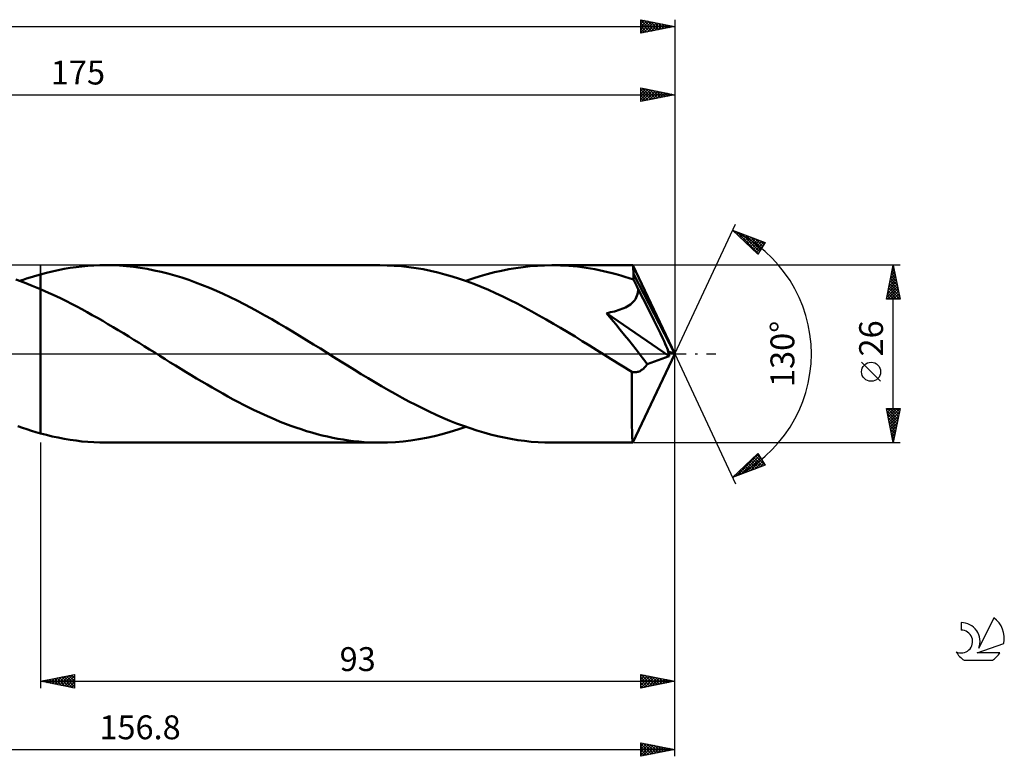
# Model space of a CAD drawing. Units: millimetres. Extents: x -17 to 273, y -59 to 53.
# Drawn here: x 129 to 273, y -59 to 49 of the extents above; entities that cross this region are included whole.
import ezdxf
from ezdxf.enums import TextEntityAlignment as Align

# ---------------------------------------------------------------- set-up
doc = ezdxf.new("R2010")
doc.units = ezdxf.units.MM
doc.header["$LTSCALE"] = 6.6
doc.linetypes.add('LONGDASH_DASH', pattern=[0.85, 0.4, -0.2, 0.05, -0.2])
for name, color, linetype in [('1', 4, 'CONTINUOUS'), ('2', 7, 'CONTINUOUS'), ('4', 2, 'LONGDASH_DASH'), ('CUT', 1, 'CONTINUOUS'), ('NOCUT', 7, 'CONTINUOUS'), ('SK2', 7, 'CONTINUOUS'), ('SK4', 2, 'LONGDASH_DASH'), ('SK6', 5, 'CONTINUOUS')]:
    doc.layers.add(name, color=color, linetype=linetype)
doc.styles.get("Standard").update_dxf_attribs({"font": 'Monospac821 BT'})

msp = doc.modelspace()

# ---------------------------------------------------------------- linework, layer by layer
at = {"layer": '1', "color": 4, "linetype": 'CONTINUOUS', "lineweight": 50}
for p, q in [((139.83, 12.96), (140.69, 12.99)), ((140.69, 12.99), (141.56, 13)), ((142.57, 12.99), (141.56, 13)), ((181.74, 13), (141.56, 13)), ((182.8, 12.98), (181.74, 13)), ((205.89, 12.98), (206.94, 13)), ((207.57, 12.99), (206.94, 13)), ((218.82, 13), (206.94, 13)), ((208.21, 12.98), (207.57, 12.99)), ((218.83, 12.99), (218.82, 13)), ((218.82, 13), (218.82, 13)), ((218.82, 13), (218.82, 13)), ((218.82, 13), (218.82, 13)), ((218.85, 12.92), (218.83, 12.99)), ((225, 0), (218.83, 12.99)), ((218.83, 12.99), (218.83, 12.99)), ((218.83, 12.99), (218.83, 12.99)), ((131.49, 11.51), (132, 11.65)), ((132, 11.65), (132.87, 11.88)), ((132, 11.65), (132, 11.65)), ((132, 11.65), (132, 11.65)), ((132, 11.65), (132, 11.65)), ((132, 11.65), (132, 11.65)), ((132, 11.65), (132, 11.65)), ((132, 11.65), (132, 11.65)), ((132, -11.65), (132, 11.65)), ((132.87, 11.88), (133.74, 12.09)), ((133.74, 12.09), (134.61, 12.28)), ((134.61, 12.28), (135.48, 12.45)), ((135.48, 12.45), (136.35, 12.6)), ((136.35, 12.6), (137.22, 12.72)), ((137.22, 12.72), (138.09, 12.82)), ((138.09, 12.82), (138.96, 12.9)), ((138.96, 12.9), (139.83, 12.96)), ((143.59, 12.94), (142.57, 12.99)), ((144.6, 12.86), (143.59, 12.94)), ((145.62, 12.75), (144.6, 12.86)), ((146.63, 12.62), (145.62, 12.75)), ((147.65, 12.45), (146.63, 12.62)), ((148.66, 12.25), (147.65, 12.45)), ((149.68, 12.03), (148.66, 12.25)), ((150.69, 11.77), (149.68, 12.03)), ((151.7, 11.49), (150.69, 11.77)), ((183.87, 12.93), (182.8, 12.98)), ((184.93, 12.85), (183.87, 12.93)), ((185.99, 12.73), (184.93, 12.85)), ((187.05, 12.58), (185.99, 12.73)), ((188.11, 12.4), (187.05, 12.58)), ((189.17, 12.18), (188.11, 12.4)), ((190.23, 11.93), (189.17, 12.18)), ((191.29, 11.66), (190.23, 11.93)), ((192.35, 11.35), (191.29, 11.66)), ((196.44, 11.38), (197.5, 11.68)), ((197.5, 11.68), (198.55, 11.96)), ((198.55, 11.96), (199.59, 12.2)), ((199.59, 12.2), (200.64, 12.41)), ((200.64, 12.41), (201.69, 12.59)), ((201.69, 12.59), (202.74, 12.74)), ((202.74, 12.74), (203.79, 12.85)), ((203.79, 12.85), (204.84, 12.93)), ((204.84, 12.93), (205.89, 12.98)), ((208.84, 12.95), (208.21, 12.98)), ((209.47, 12.9), (208.84, 12.95)), ((210.1, 12.85), (209.47, 12.9)), ((210.73, 12.79), (210.1, 12.85)), ((211.36, 12.71), (210.73, 12.79)), ((211.99, 12.62), (211.36, 12.71)), ((212.63, 12.52), (211.99, 12.62)), ((213.26, 12.41), (212.63, 12.52)), ((213.89, 12.28), (213.26, 12.41)), ((214.52, 12.15), (213.89, 12.28)), ((215.15, 12), (214.52, 12.15)), ((215.78, 11.84), (215.15, 12)), ((216.41, 11.68), (215.78, 11.84)), ((217.05, 11.5), (216.41, 11.68)), ((218.87, 12.79), (218.85, 12.92)), ((218.88, 12.61), (218.87, 12.79)), ((218.9, 12.37), (218.88, 12.61)), ((218.92, 12.08), (218.9, 12.37)), ((218.94, 11.74), (218.92, 12.08)), ((225, 0), (218.94, 11.74)), ((218.94, 10.9), (218.94, 11.74)), ((129.6, 10.46), (128.39, 10.89)), ((128.96, 10.69), (129.47, 10.87)), ((129.47, 10.87), (129.98, 11.04)), ((130.8, 10), (129.6, 10.46)), ((129.98, 11.04), (130.48, 11.2)), ((130.48, 11.2), (130.99, 11.36)), ((130.99, 11.36), (131.49, 11.51)), ((152.71, 11.18), (151.7, 11.49)), ((153.73, 10.84), (152.71, 11.18)), ((154.74, 10.48), (153.73, 10.84)), ((155.76, 10.09), (154.74, 10.48)), ((193.41, 11.01), (192.35, 11.35)), ((194.47, 10.64), (193.41, 11.01)), ((194.34, 10.69), (195.39, 11.05)), ((195.53, 10.25), (194.47, 10.64)), ((195.39, 11.05), (196.44, 11.38)), ((196.59, 9.83), (195.53, 10.25)), ((217.68, 11.31), (217.05, 11.5)), ((218.31, 11.11), (217.68, 11.31)), ((218.94, 10.9), (218.31, 11.11)), ((219.03, 10.7), (218.94, 10.9)), ((219.13, 10.51), (219.03, 10.7)), ((219.22, 10.31), (219.13, 10.51)), ((219.31, 10.11), (219.22, 10.31)), ((219.41, 9.91), (219.31, 10.11)), ((132, 9.5), (130.8, 10)), ((132.76, 9.17), (132, 9.5)), ((132, 9.5), (132, 9.5)), ((132, 9.5), (132, 9.5)), ((132, 9.5), (132, 9.5)), ((132, 9.5), (132, 9.5)), ((132, 9.5), (132, 9.5)), ((132, 9.5), (132, 9.5)), ((132, -11.65), (132, 9.5)), ((133.52, 8.83), (132.76, 9.17)), ((134.29, 8.47), (133.52, 8.83)), ((156.77, 9.68), (155.76, 10.09)), ((157.79, 9.25), (156.77, 9.68)), ((158.81, 8.79), (157.79, 9.25)), ((159.82, 8.31), (158.81, 8.79)), ((197.65, 9.38), (196.59, 9.83)), ((198.71, 8.91), (197.65, 9.38)), ((199.77, 8.42), (198.71, 8.91)), ((219.5, 9.71), (219.41, 9.91)), ((219.43, 8.5), (219.51, 8.74)), ((219.59, 9.51), (219.5, 9.71)), ((219.51, 8.74), (219.56, 8.99)), ((219.56, 8.99), (219.59, 9.25)), ((221.06, 6.65), (219.59, 9.51)), ((219.59, 9.25), (219.59, 9.51)), ((135.05, 8.1), (134.29, 8.47)), ((135.81, 7.73), (135.05, 8.1)), ((136.57, 7.34), (135.81, 7.73)), ((137.33, 6.94), (136.57, 7.34)), ((160.84, 7.81), (159.82, 8.31)), ((161.85, 7.3), (160.84, 7.81)), ((162.87, 6.76), (161.85, 7.3)), ((200.83, 7.9), (199.77, 8.42)), ((201.89, 7.37), (200.83, 7.9)), ((202.95, 6.81), (201.89, 7.37)), ((218.26, 7.1), (218.48, 7.26)), ((218.48, 7.26), (218.69, 7.43)), ((218.69, 7.43), (218.88, 7.62)), ((218.88, 7.62), (219.06, 7.82)), ((219.06, 7.82), (219.21, 8.03)), ((219.21, 8.03), (219.33, 8.26)), ((219.33, 8.26), (219.43, 8.5)), ((138.09, 6.54), (137.33, 6.94)), ((138.85, 6.12), (138.09, 6.54)), ((139.61, 5.7), (138.85, 6.12)), ((163.88, 6.21), (162.87, 6.76)), ((164.9, 5.65), (163.88, 6.21)), ((204.01, 6.24), (202.95, 6.81)), ((205.07, 5.65), (204.01, 6.24)), ((214.97, 5.99), (215.27, 6.04)), ((215.66, 5.16), (214.97, 5.99)), ((224.14, -0.32), (214.97, 5.99)), ((215.27, 6.04), (215.56, 6.1)), ((215.56, 6.1), (215.85, 6.17)), ((215.85, 6.17), (216.14, 6.24)), ((216.14, 6.24), (216.43, 6.32)), ((216.43, 6.32), (216.7, 6.4)), ((216.7, 6.4), (216.97, 6.49)), ((216.97, 6.49), (217.24, 6.59)), ((217.24, 6.59), (217.51, 6.7)), ((217.51, 6.7), (217.77, 6.82)), ((217.77, 6.82), (218.02, 6.96)), ((218.02, 6.96), (218.26, 7.1)), ((221.92, 4.93), (221.06, 6.65)), ((140.37, 5.27), (139.61, 5.7)), ((141.13, 4.83), (140.37, 5.27)), ((141.9, 4.38), (141.13, 4.83)), ((142.66, 3.93), (141.9, 4.38)), ((165.91, 5.07), (164.9, 5.65)), ((166.93, 4.48), (165.91, 5.07)), ((167.95, 3.88), (166.93, 4.48)), ((206.13, 5.05), (205.07, 5.65)), ((207.19, 4.43), (206.13, 5.05)), ((208.25, 3.81), (207.19, 4.43)), ((216.33, 4.34), (215.66, 5.16)), ((216.99, 3.53), (216.33, 4.34)), ((222.49, 3.79), (221.92, 4.93)), ((143.42, 3.48), (142.66, 3.93)), ((144.18, 3.02), (143.42, 3.48)), ((144.95, 2.55), (144.18, 3.02)), ((168.96, 3.27), (167.95, 3.88)), ((169.98, 2.65), (168.96, 3.27)), ((209.31, 3.17), (208.25, 3.81)), ((210.36, 2.53), (209.31, 3.17)), ((217.62, 2.75), (216.99, 3.53)), ((222.89, 2.97), (222.49, 3.79)), ((223.19, 2.35), (222.89, 2.97)), ((145.71, 2.08), (144.95, 2.55)), ((146.47, 1.61), (145.71, 2.08)), ((147.23, 1.14), (146.47, 1.61)), ((170.99, 2.03), (169.98, 2.65)), ((172.01, 1.4), (170.99, 2.03)), ((211.42, 1.87), (210.36, 2.53)), ((212.48, 1.22), (211.42, 1.87)), ((218.23, 2), (217.62, 2.75)), ((218.78, 1.31), (218.23, 2)), ((223.42, 1.86), (223.19, 2.35)), ((223.59, 1.46), (223.42, 1.86)), ((223.73, 1.13), (223.59, 1.46)), ((147.99, 0.66), (147.23, 1.14)), ((148.75, 0.19), (147.99, 0.66)), ((149.52, -0.29), (148.75, 0.19)), ((173.03, 0.77), (172.01, 1.4)), ((174.02, 0.14), (173.03, 0.77)), ((175.02, -0.48), (174.02, 0.14)), ((213.54, 0.56), (212.48, 1.22)), ((214.6, -0.1), (213.54, 0.56)), ((219.3, 0.66), (218.78, 1.31)), ((218.83, -12.99), (225, 0)), ((219.77, 0.05), (219.3, 0.66)), ((220.21, -0.51), (219.77, 0.05)), ((223.84, 0.84), (223.73, 1.13)), ((223.94, 0.59), (223.84, 0.84)), ((224.01, 0.37), (223.94, 0.59)), ((224.01, 0.26), (223.97, 0.37)), ((225, 0), (223.97, 0.37)), ((223.97, 0.37), (224.01, 0.37)), ((225, 0), (224.01, 0.37)), ((224.04, 0.15), (224.01, 0.26)), ((224.07, 0.05), (224.04, 0.15)), ((224.09, -0.05), (224.07, 0.05)), ((150.28, -0.76), (149.52, -0.29)), ((151.04, -1.24), (150.28, -0.76)), ((151.81, -1.72), (151.04, -1.24)), ((176.02, -1.1), (175.02, -0.48)), ((177.02, -1.72), (176.02, -1.1)), ((215.66, -0.77), (214.6, -0.1)), ((216.16, -1.08), (215.66, -0.77)), ((216.66, -1.39), (216.16, -1.08)), ((217.16, -1.7), (216.66, -1.39)), ((220.6, -1.02), (220.21, -0.51)), ((220.95, -1.5), (220.6, -1.02)), ((220.95, -1.5), (224.14, -0.32)), ((224.11, -0.14), (224.09, -0.05)), ((224.13, -0.23), (224.11, -0.14)), ((224.14, -0.32), (224.13, -0.23)), ((152.58, -2.19), (151.81, -1.72)), ((153.35, -2.66), (152.58, -2.19)), ((154.12, -3.13), (153.35, -2.66)), ((178.02, -2.34), (177.02, -1.72)), ((179.02, -2.95), (178.02, -2.34)), ((217.67, -2.01), (217.16, -1.7)), ((218.17, -2.32), (217.67, -2.01)), ((218.67, -2.63), (218.17, -2.32)), ((218.66, -3.13), (218.67, -2.63)), ((218.78, -2.66), (218.67, -2.63)), ((218.9, -2.68), (218.78, -2.66)), ((219.02, -2.7), (218.9, -2.68)), ((219.14, -2.7), (219.02, -2.7)), ((219.14, -2.7), (219.26, -2.69)), ((219.26, -2.69), (219.39, -2.68)), ((219.39, -2.68), (219.51, -2.65)), ((219.51, -2.65), (219.63, -2.62)), ((219.63, -2.62), (219.75, -2.57)), ((219.75, -2.57), (219.88, -2.51)), ((219.88, -2.51), (220, -2.44)), ((220, -2.44), (220.12, -2.36)), ((220.12, -2.36), (220.25, -2.27)), ((220.25, -2.27), (220.37, -2.17)), ((220.37, -2.17), (220.49, -2.06)), ((220.49, -2.06), (220.61, -1.94)), ((220.61, -1.94), (220.72, -1.8)), ((220.72, -1.8), (220.84, -1.66)), ((220.84, -1.66), (220.95, -1.5)), ((154.88, -3.59), (154.12, -3.13)), ((155.65, -4.05), (154.88, -3.59)), ((156.42, -4.51), (155.65, -4.05)), ((180.02, -3.55), (179.02, -2.95)), ((181.01, -4.15), (180.02, -3.55)), ((182.01, -4.73), (181.01, -4.15)), ((218.66, -3.62), (218.66, -3.13)), ((218.66, -4.1), (218.66, -3.62)), ((218.66, -4.58), (218.66, -4.1)), ((157.19, -4.95), (156.42, -4.51)), ((157.95, -5.39), (157.19, -4.95)), ((158.72, -5.82), (157.95, -5.39)), ((183.01, -5.31), (182.01, -4.73)), ((184.01, -5.87), (183.01, -5.31)), ((218.66, -5.04), (218.66, -4.58)), ((218.66, -5.49), (218.66, -5.04)), ((218.66, -5.93), (218.66, -5.49)), ((159.49, -6.25), (158.72, -5.82)), ((160.26, -6.67), (159.49, -6.25)), ((161.02, -7.07), (160.26, -6.67)), ((161.79, -7.47), (161.02, -7.07)), ((185, -6.42), (184.01, -5.87)), ((186, -6.96), (185, -6.42)), ((187, -7.47), (186, -6.96)), ((218.66, -6.37), (218.66, -5.93)), ((218.66, -6.8), (218.66, -6.37)), ((218.66, -7.23), (218.66, -6.8)), ((162.56, -7.86), (161.79, -7.47)), ((163.33, -8.23), (162.56, -7.86)), ((164.09, -8.6), (163.33, -8.23)), ((164.86, -8.95), (164.09, -8.6)), ((188, -7.98), (187, -7.47)), ((189, -8.46), (188, -7.98)), ((189.99, -8.92), (189, -8.46)), ((218.66, -7.65), (218.66, -7.23)), ((218.67, -8.06), (218.66, -7.65)), ((218.67, -8.45), (218.67, -8.06)), ((218.67, -8.84), (218.67, -8.45)), ((165.63, -9.29), (164.86, -8.95)), ((166.39, -9.62), (165.63, -9.29)), ((167.16, -9.94), (166.39, -9.62)), ((167.93, -10.24), (167.16, -9.94)), ((190.99, -9.37), (189.99, -8.92)), ((191.99, -9.79), (190.99, -9.37)), ((192.99, -10.19), (191.99, -9.79)), ((218.68, -9.21), (218.67, -8.84)), ((218.68, -9.57), (218.68, -9.21)), ((218.68, -9.91), (218.68, -9.57)), ((218.69, -10.24), (218.68, -9.91)), ((129.36, -10.83), (128.7, -10.59)), ((130.02, -11.05), (129.36, -10.83)), ((130.68, -11.26), (130.02, -11.05)), ((131.34, -11.46), (130.68, -11.26)), ((132, -11.65), (131.34, -11.46)), ((168.7, -10.53), (167.93, -10.24)), ((169.46, -10.8), (168.7, -10.53)), ((170.23, -11.06), (169.46, -10.8)), ((171, -11.31), (170.23, -11.06)), ((171.77, -11.54), (171, -11.31)), ((172.54, -11.75), (171.77, -11.54)), ((190.9, -11.76), (192.05, -11.44)), ((192.05, -11.44), (193.2, -11.08)), ((193.99, -10.56), (192.99, -10.19)), ((193.2, -11.08), (194.34, -10.69)), ((194.99, -10.91), (193.99, -10.56)), ((195.98, -11.24), (194.99, -10.91)), ((196.98, -11.54), (195.98, -11.24)), ((197.98, -11.81), (196.98, -11.54)), ((218.69, -10.55), (218.69, -10.24)), ((218.7, -10.84), (218.69, -10.55)), ((218.71, -11.12), (218.7, -10.84)), ((218.71, -11.38), (218.71, -11.12)), ((218.72, -11.61), (218.71, -11.38)), ((132, -11.65), (132, -11.65)), ((132, -11.65), (132, -11.65)), ((132, -11.65), (132, -11.65)), ((132, -11.65), (132, -11.65)), ((132, -11.65), (132, -11.65)), ((132, -11.65), (132, -11.65)), ((132.87, -11.88), (132, -11.65)), ((133.74, -12.09), (132.87, -11.88)), ((134.61, -12.28), (133.74, -12.09)), ((135.48, -12.45), (134.61, -12.28)), ((136.35, -12.6), (135.48, -12.45)), ((137.22, -12.72), (136.35, -12.6)), ((138.09, -12.82), (137.22, -12.72)), ((138.96, -12.9), (138.09, -12.82)), ((139.83, -12.96), (138.96, -12.9)), ((140.69, -12.99), (139.83, -12.96)), ((173.31, -11.95), (172.54, -11.75)), ((174.07, -12.13), (173.31, -11.95)), ((174.84, -12.29), (174.07, -12.13)), ((175.61, -12.44), (174.84, -12.29)), ((176.37, -12.57), (175.61, -12.44)), ((177.14, -12.68), (176.37, -12.57)), ((177.91, -12.78), (177.14, -12.68)), ((178.68, -12.86), (177.91, -12.78)), ((179.44, -12.92), (178.68, -12.86)), ((180.21, -12.97), (179.44, -12.92)), ((180.98, -12.99), (180.21, -12.97)), ((181.74, -13), (182.89, -12.98)), ((182.89, -12.98), (184.03, -12.92)), ((184.03, -12.92), (185.17, -12.82)), ((185.17, -12.82), (186.31, -12.69)), ((186.31, -12.69), (187.46, -12.51)), ((187.46, -12.51), (188.61, -12.3)), ((188.61, -12.3), (189.76, -12.05)), ((189.76, -12.05), (190.9, -11.76)), ((198.97, -12.06), (197.98, -11.81)), ((199.97, -12.28), (198.97, -12.06)), ((200.96, -12.47), (199.97, -12.28)), ((201.96, -12.63), (200.96, -12.47)), ((202.96, -12.76), (201.96, -12.63)), ((203.95, -12.87), (202.96, -12.76)), ((204.95, -12.94), (203.95, -12.87)), ((205.94, -12.99), (204.95, -12.94)), ((206.94, -13), (205.94, -12.99)), ((218.73, -11.83), (218.72, -11.61)), ((218.73, -12.03), (218.73, -11.83)), ((218.74, -12.21), (218.73, -12.03)), ((218.75, -12.37), (218.74, -12.21)), ((218.76, -12.51), (218.75, -12.37)), ((218.76, -12.64), (218.76, -12.51)), ((218.77, -12.75), (218.76, -12.64)), ((218.78, -12.84), (218.77, -12.75)), ((218.79, -12.91), (218.78, -12.84)), ((218.8, -12.96), (218.79, -12.91)), ((218.81, -12.99), (218.8, -12.96)), ((218.83, -12.99), (218.83, -12.99)), ((141.56, -13), (140.69, -12.99)), ((141.56, -13), (181.74, -13)), ((181.74, -13), (180.98, -12.99)), ((206.94, -13), (218.82, -13)), ((218.82, -13), (218.81, -12.99)), ((218.82, -13), (218.83, -12.99)), ((218.82, -13), (218.82, -13)), ((218.82, -13), (218.82, -13)), ((218.82, -13), (218.82, -13)), ((218.83, -12.99), (218.83, -12.99))]:
    msp.add_line(p, q, dxfattribs=at)
at = {"layer": '2', "color": 7, "linetype": 'CONTINUOUS', "lineweight": 25}
for p, q in [((220, 37), (220, 39)), ((220, 39), (225, 38)), ((220, 38.99), (220.01, 39)), ((225, 39), (225, 0)), ((50, 38), (225, 38)), ((220, 38.57), (220.36, 38.93)), ((220, 38.15), (220.71, 38.86)), ((220, 37.72), (221.07, 38.79)), ((220, 38.74), (221.45, 37.29)), ((220, 37.3), (221.42, 38.72)), ((220, 38.31), (221.09, 37.22)), ((225, 38), (220, 37)), ((220, 37.89), (220.74, 37.15)), ((220.16, 37.03), (221.77, 38.65)), ((220.2, 38.96), (221.8, 37.36)), ((220.69, 37.14), (222.13, 38.57)), ((220.73, 38.85), (222.16, 37.43)), ((221.22, 37.24), (222.48, 38.5)), ((221.26, 38.75), (222.51, 37.5)), ((221.75, 37.35), (222.83, 38.43)), ((221.79, 38.64), (222.86, 37.57)), ((222.28, 37.46), (223.19, 38.36)), ((222.32, 38.54), (223.22, 37.64)), ((222.81, 37.56), (223.54, 38.29)), ((222.85, 38.43), (223.57, 37.71)), ((223.34, 37.67), (223.89, 38.22)), ((223.38, 38.32), (223.92, 37.78)), ((223.87, 37.77), (224.25, 38.15)), ((223.92, 38.22), (224.28, 37.86)), ((224.4, 37.88), (224.6, 38.08)), ((224.45, 38.11), (224.63, 37.93)), ((224.93, 37.99), (224.95, 38.01)), ((224.98, 38), (224.98, 38)), ((220, 37.47), (220.39, 37.08)), ((220, 37.04), (220.03, 37.01)), ((225, 0), (233.87, 19.03)), ((233.45, 18.13), (238.22, 16.31)), ((237.15, 14.62), (233.45, 18.13)), ((233.64, 17.95), (233.72, 18.02)), ((233.86, 17.74), (234.03, 17.91)), ((234.05, 17.9), (237.22, 14.73)), ((234.08, 17.53), (234.34, 17.79)), ((234.3, 17.33), (234.64, 17.67)), ((234.51, 17.12), (234.95, 17.56)), ((234.73, 16.91), (235.26, 17.44)), ((234.74, 17.64), (237.39, 14.99)), ((234.95, 16.71), (235.56, 17.32)), ((235.42, 17.37), (237.55, 15.25)), ((235.17, 16.5), (235.87, 17.2)), ((235.38, 16.29), (236.18, 17.09)), ((235.6, 16.09), (236.49, 16.97)), ((235.82, 15.88), (236.79, 16.85)), ((236.04, 15.67), (237.1, 16.74)), ((236.11, 17.11), (237.71, 15.51)), ((236.26, 15.47), (237.41, 16.62)), ((236.47, 15.26), (237.71, 16.5)), ((236.69, 15.05), (238.02, 16.38)), ((236.8, 16.85), (237.88, 15.77)), ((236.91, 14.85), (237.95, 15.89)), ((238.22, 16.31), (237.15, 14.62)), ((237.48, 16.59), (238.04, 16.03)), ((238.17, 16.33), (238.2, 16.29)), ((237.13, 14.64), (237.23, 14.75)), ((258, 13), (218.94, 13)), ((256, 8), (257, 13)), ((257, -13), (257, 13)), ((257, 13), (258, 8)), ((256.6, 10.99), (257.27, 11.66)), ((256.7, 11.52), (257.2, 12.01)), ((256.75, 11.75), (257.38, 11.12)), ((256.81, 12.05), (257.13, 12.37)), ((256.82, 12.1), (257.27, 11.65)), ((256.89, 12.45), (257.16, 12.18)), ((256.92, 12.58), (257.06, 12.72)), ((256.96, 12.81), (257.06, 12.71)), ((256.17, 8.87), (257.55, 10.24)), ((256.28, 9.4), (257.48, 10.6)), ((256.39, 9.93), (257.41, 10.95)), ((256.47, 10.33), (257.8, 9)), ((256.49, 10.46), (257.34, 11.31)), ((256.54, 10.69), (257.69, 9.53)), ((256.61, 11.04), (257.59, 10.06)), ((256.68, 11.39), (257.48, 10.59)), ((256.07, 8.34), (257.62, 9.89)), ((256.15, 8), (257.69, 9.54)), ((256.18, 8.92), (257.1, 8)), ((256.25, 9.27), (257.53, 8)), ((256.33, 9.63), (257.95, 8)), ((256.4, 9.98), (257.91, 8.47)), ((256.58, 8), (257.76, 9.18)), ((257, 8), (257.83, 8.83)), ((258, 8), (256, 8)), ((256.04, 8.21), (256.25, 8)), ((256.11, 8.56), (256.68, 8)), ((257.43, 8), (257.9, 8.48)), ((257.85, 8), (257.98, 8.12)), ((225, -49), (225, 0)), ((225, -59), (225, 0)), ((225, 0), (233.87, -19.03)), ((255.15, -4.02), (252.35, -1.22)), ((257, -13), (256, -8)), ((256, -8), (258, -8)), ((256.05, -8.23), (256.27, -8)), ((256.07, -8.37), (257.62, -9.91)), ((256.12, -8.58), (256.7, -8)), ((256.13, -8), (257.69, -9.56)), ((256.19, -8.94), (257.12, -8)), ((256.26, -9.29), (257.55, -8)), ((256.33, -9.64), (257.97, -8)), ((256.4, -10), (257.9, -8.5)), ((256.56, -8), (257.76, -9.2)), ((256.98, -8), (257.83, -8.85)), ((258, -8), (257, -13)), ((257.4, -8), (257.9, -8.5)), ((257.83, -8), (257.97, -8.14)), ((256.18, -8.9), (257.55, -10.26)), ((256.29, -9.43), (257.48, -10.62)), ((256.39, -9.96), (257.41, -10.97)), ((256.47, -10.35), (257.79, -9.03)), ((256.54, -10.7), (257.69, -9.56)), ((256.61, -11.06), (257.58, -10.09)), ((256.5, -10.49), (257.33, -11.33)), ((256.6, -11.02), (257.26, -11.68)), ((256.68, -11.41), (257.48, -10.62)), ((256.75, -11.76), (257.37, -11.15)), ((256.71, -11.55), (257.19, -12.03)), ((256.82, -12.12), (257.26, -11.68)), ((256.82, -12.08), (257.12, -12.39)), ((256.89, -12.47), (257.16, -12.21)), ((256.92, -12.61), (257.05, -12.74)), ((256.97, -12.83), (257.05, -12.74)), ((132, -13), (132, -49)), ((218.94, -13), (258, -13)), ((233.45, -18.13), (237.15, -14.62)), ((233.99, -17.92), (237.21, -14.7)), ((234.67, -17.66), (237.37, -14.96)), ((235.36, -17.4), (237.53, -15.22)), ((235.92, -15.79), (236.93, -16.8)), ((236.04, -17.14), (237.7, -15.48)), ((236.14, -15.58), (237.24, -16.68)), ((236.35, -15.37), (237.54, -16.57)), ((236.57, -15.17), (237.85, -16.45)), ((236.73, -16.88), (237.86, -15.75)), ((236.79, -14.96), (238.16, -16.33)), ((237.01, -14.75), (237.63, -15.38)), ((237.15, -14.62), (238.22, -16.31)), ((238.22, -16.31), (233.45, -18.13)), ((234.39, -17.23), (234.78, -17.62)), ((234.61, -17.03), (235.09, -17.5)), ((234.83, -16.82), (235.39, -17.39)), ((235.05, -16.61), (235.7, -17.27)), ((235.26, -16.41), (236.01, -17.15)), ((235.48, -16.2), (236.32, -17.03)), ((235.7, -15.99), (236.62, -16.92)), ((237.42, -16.61), (238.03, -16.01)), ((238.1, -16.35), (238.19, -16.27)), ((233.52, -18.06), (233.55, -18.09)), ((233.74, -17.85), (233.86, -17.97)), ((233.96, -17.65), (234.17, -17.85)), ((234.18, -17.44), (234.47, -17.74)), ((132, -48), (137, -47)), ((133.39, -48.28), (134.09, -47.58)), ((133.75, -48.35), (134.62, -47.48)), ((134.07, -47.59), (135.11, -48.62)), ((134.1, -48.42), (135.15, -47.37)), ((134.43, -47.51), (135.64, -48.73)), ((134.45, -48.49), (135.68, -47.26)), ((134.78, -47.44), (136.17, -48.83)), ((134.81, -48.56), (136.21, -47.16)), ((135.13, -47.37), (136.7, -48.94)), ((135.16, -48.63), (136.74, -47.05)), ((135.49, -47.3), (137, -48.82)), ((135.52, -48.7), (137, -47.22)), ((135.84, -47.23), (137, -48.39)), ((136.19, -47.16), (137, -47.97)), ((136.55, -47.09), (137, -47.54)), ((136.9, -47.02), (137, -47.12)), ((137, -47), (137, -49)), ((220, -49), (220, -47)), ((220, -47), (225, -48)), ((220, -47.3), (220.25, -47.05)), ((220, -47.73), (220.61, -47.12)), ((220, -48.15), (220.96, -47.19)), ((220, -48.58), (221.31, -47.26)), ((220, -49), (221.67, -47.33)), ((220, -47.39), (221.34, -48.73)), ((220.05, -47.01), (221.7, -48.66)), ((220.53, -48.89), (222.02, -47.4)), ((220.58, -47.12), (222.05, -48.59)), ((221.06, -48.79), (222.38, -47.48)), ((221.11, -47.22), (222.4, -48.52)), ((221.59, -48.68), (222.73, -47.55)), ((221.64, -47.33), (222.76, -48.45)), ((222.12, -48.58), (223.08, -47.62)), ((222.17, -47.43), (223.11, -48.38)), ((222.7, -47.54), (223.46, -48.31)), ((132, -48), (225, -48)), ((137, -49), (132, -48)), ((132.3, -47.94), (132.46, -48.09)), ((132.33, -48.07), (132.5, -47.9)), ((132.66, -47.87), (132.99, -48.2)), ((132.69, -48.14), (133.03, -47.79)), ((133.01, -47.8), (133.52, -48.3)), ((133.04, -48.21), (133.56, -47.69)), ((133.37, -47.73), (134.05, -48.41)), ((133.72, -47.66), (134.58, -48.52)), ((135.87, -48.77), (137, -47.64)), ((136.22, -48.84), (137, -48.07)), ((136.58, -48.92), (137, -48.49)), ((136.93, -48.99), (137, -48.92)), ((220, -47.81), (220.99, -48.8)), ((225, -48), (220, -49)), ((220, -48.24), (220.64, -48.87)), ((220, -48.66), (220.28, -48.94)), ((222.65, -48.47), (223.44, -47.69)), ((223.18, -48.36), (223.79, -47.76)), ((223.23, -47.65), (223.82, -48.24)), ((223.71, -48.26), (224.14, -47.83)), ((223.76, -47.75), (224.17, -48.17)), ((224.25, -48.15), (224.5, -47.9)), ((224.29, -47.86), (224.53, -48.09)), ((224.78, -48.04), (224.85, -47.97)), ((224.82, -47.96), (224.88, -48.02)), ((220, -59), (220, -57)), ((220, -57), (225, -58)), ((220, -57.12), (220.1, -57.02)), ((220, -57.55), (220.46, -57.09)), ((220, -57.15), (221.55, -58.69)), ((220, -57.97), (220.81, -57.16)), ((220, -58.4), (221.16, -57.23)), ((220, -58.82), (221.52, -57.3)), ((220, -57.57), (221.19, -58.76)), ((220.3, -58.94), (221.87, -57.37)), ((220.35, -57.07), (221.9, -58.62)), ((220.84, -58.83), (222.22, -57.44)), ((220.88, -57.18), (222.25, -58.55)), ((221.37, -58.73), (222.58, -57.52)), ((221.41, -57.28), (222.61, -58.48)), ((221.9, -58.62), (222.93, -57.59)), ((221.94, -57.39), (222.96, -58.41)), ((222.43, -58.51), (223.28, -57.66)), ((222.47, -57.49), (223.31, -58.34)), ((223, -57.6), (223.67, -58.27)), ((223.53, -57.71), (224.02, -58.2)), ((68.2, -58), (225, -58)), ((220, -57.99), (220.84, -58.83)), ((225, -58), (220, -59)), ((220, -58.42), (220.48, -58.9)), ((220, -58.84), (220.13, -58.97)), ((222.96, -58.41), (223.64, -57.73)), ((223.49, -58.3), (223.99, -57.8)), ((224.02, -58.2), (224.34, -57.87)), ((224.06, -57.81), (224.37, -58.13)), ((224.55, -58.09), (224.7, -57.94)), ((224.59, -57.92), (224.73, -58.05))]:
    msp.add_line(p, q, dxfattribs=at)
msp.add_circle((253.75, -2.62), 1.4, dxfattribs=at)
msp.add_arc((225, 0), 20, 295, 65, dxfattribs=at)
at = {"layer": '4', "color": 2, "linetype": 'LONGDASH_DASH', "lineweight": 25}
msp.add_line((50, 0), (225, 0), dxfattribs=at)
at = {"layer": 'CUT', "color": 1, "linetype": 'CONTINUOUS', "lineweight": 25}
for p, q in [((218.94, 13), (132, 13)), ((132, 13), (132, 0)), ((225, 0), (218.94, 13)), ((132, 0), (225, 0))]:
    msp.add_line(p, q, dxfattribs=at)
at = {"layer": 'NOCUT', "color": 7, "linetype": 'CONTINUOUS', "lineweight": 25}
for p, q in [((132, 13), (68.2, 13)), ((132, 0), (132, 13)), ((132, 13), (132, 13)), ((132, 13), (132, 0)), ((132, 13), (132, 0)), ((51.8, 0), (132, 0))]:
    msp.add_line(p, q, dxfattribs=at)
at = {"layer": 'SK2', "color": 7, "linetype": 'CONTINUOUS', "lineweight": 25}
for p, q in [((0, 48), (225, 48)), ((220, 47), (220, 49)), ((220, 49), (225, 48)), ((220, 48.81), (220.16, 48.97)), ((220, 48.92), (221.6, 47.32)), ((220, 48.39), (220.51, 48.9)), ((220, 47.96), (220.86, 48.83)), ((220, 47.54), (221.22, 48.76)), ((220, 47.11), (221.57, 48.69)), ((220, 48.5), (221.25, 47.25)), ((220, 48.07), (220.89, 47.18)), ((225, 48), (220, 47)), ((220, 47.65), (220.54, 47.11)), ((220.39, 47.08), (221.92, 48.62)), ((220.43, 48.91), (221.95, 47.39)), ((220.92, 47.18), (222.28, 48.54)), ((220.96, 48.81), (222.31, 47.46)), ((221.45, 47.29), (222.63, 48.47)), ((221.49, 48.7), (222.66, 47.53)), ((221.98, 47.4), (222.99, 48.4)), ((222.02, 48.6), (223.01, 47.6)), ((222.51, 47.5), (223.34, 48.33)), ((222.55, 48.49), (223.37, 47.67)), ((223.04, 47.61), (223.69, 48.26)), ((223.08, 48.38), (223.72, 47.74)), ((223.57, 47.71), (224.05, 48.19)), ((223.61, 48.28), (224.08, 47.82)), ((224.1, 47.82), (224.4, 48.12)), ((224.14, 48.17), (224.43, 47.89)), ((224.63, 47.93), (224.75, 48.05)), ((224.67, 48.07), (224.78, 47.96)), ((225, 49), (225, 0)), ((220, 47.22), (220.19, 47.04))]:
    msp.add_line(p, q, dxfattribs=at)
at = {"layer": 'SK4', "color": 2, "linetype": 'LONGDASH_DASH', "lineweight": 25}
msp.add_line((-6, 0), (231, 0), dxfattribs=at)
at = {"layer": 'SK6', "color": 5, "linetype": 'CONTINUOUS', "lineweight": 25}
for p, q in [((271.73, -38.68), (269.54, -43.14)), ((266.94, -39.38), (266.94, -40.49)), ((269.28, -43.84), (273.2, -42.48)), ((272.64, -43.84), (269.28, -43.84)), ((267.4, -44.92), (271.54, -44.92))]:
    msp.add_line(p, q, dxfattribs=at)
for centre, radius, start, end in [((269.47, -41.73), 3.8, 348.7239, 53.4691), ((266.96, -42.15), 2.76, 338.9379, 90.4446), ((266.95, -42.17), 1.68, 243.4215, 90.3602), ((269.47, -41.73), 3.8, 210.5484, 236.978), ((269.47, -41.73), 3.8, 303.022, 326.3732)]:
    msp.add_arc(centre, radius, start, end, dxfattribs=at)

# ---------------------------------------------------------------- texts
at = {"layer": '2', "color": 7, "linetype": 'CONTINUOUS', "lineweight": 25}
for s, p in [('175', (137.5, 39.5)), ('93', (178.5, -46.5)), ('156.8', (146.6, -56.5))]:
    msp.add_text(s, height=3.5, dxfattribs=at).set_placement(p, align=Align.CENTER)
for s, p in [('130°', (242.5, 0)), ('26', (255.5, 2.27))]:
    msp.add_text(s, height=3.5, rotation=90, dxfattribs=at).set_placement(p, align=Align.CENTER)

doc.saveas('drawing.dxf')
